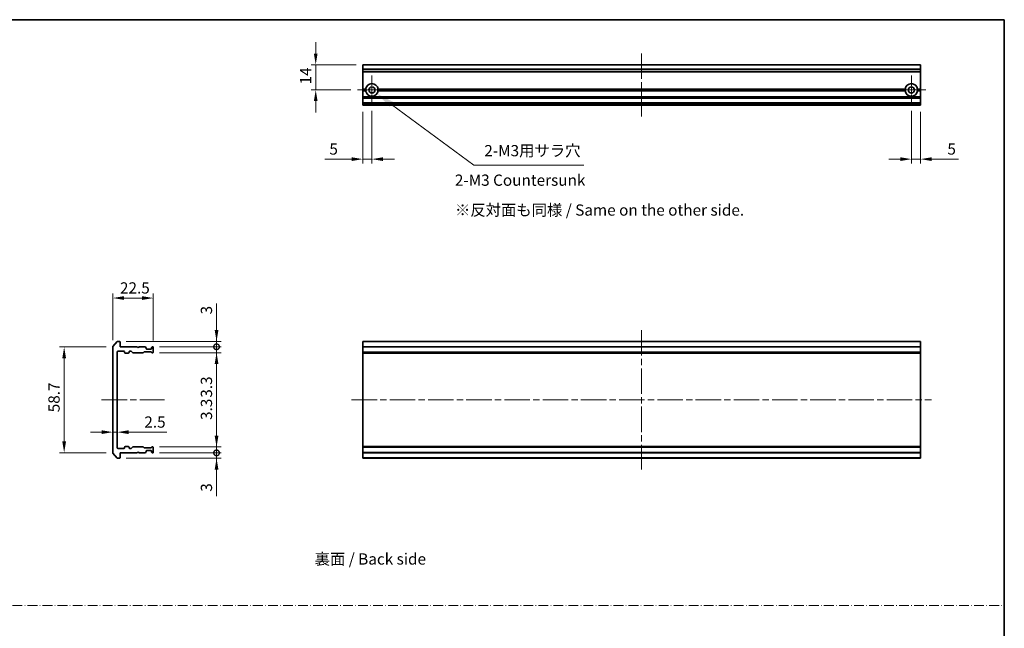
# Model space of a CAD drawing. Units: millimetres. Extents: x 36 to 9676, y 20 to 1706.
# Drawn here: x 3810 to 4357, y 384 to 722 of the extents above; entities that cross this region are included whole.
import ezdxf

# ---------------------------------------------------------------- set-up
doc = ezdxf.new("R2010")
doc.units = ezdxf.units.MM
doc.header["$LTSCALE"] = 2.5
doc.linetypes.add('CHAIN', pattern=[0.3543, 0.2362, -0.0295, 0.0591, -0.0295])
doc.linetypes.add('DASH_DOT', pattern=[0.37, 0.24, -0.06, 0.01, -0.06])
doc.layers.get('Defpoints').update_dxf_attribs({"lineweight": 25})
for name, color, linetype, lineweight in [('Border (ISO)', 7, 'Continuous', 35), ('Center Mark (ISO)', 131, 'Continuous', 18), ('Centerline (ISO)', 131, 'Continuous', 18), ('Dimension (ISO)', 7, 'Continuous', 18), ('Dimension (ISO) @ 1', 7, 'Continuous', 18), ('Sketch Geometry (ISO)', 7, 'Continuous', 18), ('Symbol (ISO)', 7, 'Continuous', 18), ('Visible (ISO)', 7, 'Continuous', 35), ('Visible Narrow (ISO)', 7, 'Continuous', 25)]:
    doc.layers.add(name, color=color, linetype=linetype, lineweight=lineweight)
doc.styles.add('Note Text (TK)', font='MS PGothic.ttf')
doc.dimstyles.new('Default - Method 1b (TK)', dxfattribs={"dimscale": 2.5, "dimtxt": 2.5, "dimasz": 2.5, "dimexe": 1, "dimexo": 1.5, "dimgap": 1, "dimtad": 1, "dimrnd": 1e-08, "dimdsep": 46, "dimtxsty": 'Note Text (TK)', "dimcen": 0.09, "dimdle": 5, "dimclrd": 100, "dimclre": 100, "dimclrt": 7, "dimadec": 1, "dimazin": 1, "dimtfac": 1, "dimtmove": 0, "dimatfit": 3, "dimfxl": 1, "dimtolj": 1, "dimlwd": -1, "dimlwe": -1, "dimarcsym": 0})

# ---------------------------------------------------------------- blocks, each defined once
blk = doc.blocks.new('図面枠 tk図枠')
at = {"layer": 'Border (ISO)'}
for p, q in [((14.5, 289), (405.5, 289)), ((405.5, 289), (405.5, 8))]:
    blk.add_line(p, q, dxfattribs=at)
blk = doc.blocks.new('*D42')
at = {"layer": 'Defpoints', "color": 0}
for p in [(3884.08, 567.69), (3861.58, 540.48), (3884.08, 540.29)]:
    blk.add_point(p, dxfattribs=at)
at = {"layer": 'Dimension (ISO)', "color": 100}
for p, q in [((3861.58, 544.23), (3861.58, 570.19)), ((3884.08, 544.04), (3884.08, 570.19)), ((3867.83, 567.69), (3877.83, 567.69))]:
    blk.add_line(p, q, dxfattribs=at)
for points in [[(3867.83, 568.73), (3867.83, 566.65), (3861.58, 567.69)], [(3877.83, 568.73), (3877.83, 566.65), (3884.08, 567.69)]]:
    blk.add_solid(points, dxfattribs=at)
at = {"layer": 'Dimension (ISO)', "color": 7, "insert": (3865.55, 573.32), "char_height": 6.25, "attachment_point": 4, "style": 'Note Text (TK)'}
blk.add_mtext('\\A1;22.5', dxfattribs=at)
blk = doc.blocks.new('*D43')
at = {"layer": 'Defpoints', "color": 0}
for p in [(3861.58, 540.48), (3834.51, 481.7), (3861.58, 481.7)]:
    blk.add_point(p, dxfattribs=at)
at = {"layer": 'Dimension (ISO)', "color": 100}
for p, q in [((3857.83, 540.48), (3832.01, 540.48)), ((3834.51, 534.23), (3834.51, 487.95)), ((3857.83, 481.7), (3832.01, 481.7))]:
    blk.add_line(p, q, dxfattribs=at)
for points in [[(3833.47, 534.23), (3835.55, 534.23), (3834.51, 540.48)], [(3833.47, 487.95), (3835.55, 487.95), (3834.51, 481.7)]]:
    blk.add_solid(points, dxfattribs=at)
at = {"layer": 'Dimension (ISO)', "color": 7, "insert": (3828.89, 502.25), "char_height": 6.25, "attachment_point": 4, "rotation": 90, "style": 'Note Text (TK)'}
blk.add_mtext('\\A1; \\fＭＳ Ｐゴシック|b0|i0;58.7', dxfattribs=at)
blk = doc.blocks.new('_DotSmall')
at = {"color": 0, "linetype": 'ByBlock', "const_width": 0.5}
blk.add_lwpolyline([(-0.0625, 0, 1), (0.0625, 0, 1)], format="xyb", close=True, dxfattribs=at)
blk = doc.blocks.new('*D44')
at = {"layer": 'Defpoints', "color": 0}
for p in [(3865.28, 543.59), (3883.78, 540.59), (3919.25, 540.59)]:
    blk.add_point(p, dxfattribs=at)
at = {"layer": 'Dimension (ISO)', "color": 100}
for p, q in [((3919.25, 549.84), (3919.25, 564.71)), ((3869.03, 543.59), (3921.75, 543.59)), ((3919.25, 540.59), (3919.25, 543.59)), ((3887.53, 540.59), (3921.75, 540.59)), ((3919.25, 540.59), (3919.25, 528.09))]:
    blk.add_line(p, q, dxfattribs=at)
blk.add_solid([(3918.21, 549.84), (3920.3, 549.84), (3919.25, 543.59)], dxfattribs=at)
at = {"layer": 'Dimension (ISO)', "color": 100, "xscale": 6.25, "yscale": 6.25, "zscale": 6.25, "rotation": 90}
blk.add_blockref('_DotSmall', (3919.25, 540.59), dxfattribs=at)
at = {"layer": 'Dimension (ISO)', "color": 7, "insert": (3913.63, 558.59), "char_height": 6.25, "attachment_point": 4, "rotation": 90, "style": 'Note Text (TK)'}
blk.add_mtext('\\A1;3', dxfattribs=at)
blk = doc.blocks.new('*D45')
at = {"layer": 'Defpoints', "color": 0}
for p in [(3883.78, 540.59), (3883.78, 537.29), (3919.25, 537.29)]:
    blk.add_point(p, dxfattribs=at)
at = {"layer": 'Dimension (ISO)', "color": 100}
for p, q in [((3919.25, 540.59), (3919.25, 546.84)), ((3887.53, 540.59), (3921.75, 540.59)), ((3887.53, 537.29), (3921.75, 537.29)), ((3919.25, 540.59), (3919.25, 537.29)), ((3919.25, 531.04), (3919.25, 509.77))]:
    blk.add_line(p, q, dxfattribs=at)
blk.add_solid([(3918.21, 531.04), (3920.3, 531.04), (3919.25, 537.29)], dxfattribs=at)
at = {"layer": 'Dimension (ISO)', "color": 100, "xscale": 6.25, "yscale": 6.25, "zscale": 6.25, "rotation": 270}
blk.add_blockref('_DotSmall', (3919.25, 540.59), dxfattribs=at)
at = {"layer": 'Dimension (ISO)', "color": 7, "insert": (3913.63, 512.27), "char_height": 6.25, "attachment_point": 4, "rotation": 90, "style": 'Note Text (TK)'}
blk.add_mtext('\\A1;3.3', dxfattribs=at)
blk = doc.blocks.new('*D46')
at = {"layer": 'Defpoints', "color": 0}
for p in [(3861.58, 497.93), (3864.08, 497.93), (3864.08, 493.11)]:
    blk.add_point(p, dxfattribs=at)
at = {"layer": 'Dimension (ISO)', "color": 100}
for p, q in [((3855.33, 493.11), (3849.08, 493.11)), ((3861.58, 493.11), (3864.08, 493.11)), ((3870.33, 493.11), (3891.6, 493.11))]:
    blk.add_line(p, q, dxfattribs=at)
for points in [[(3855.33, 494.15), (3855.33, 492.07), (3861.58, 493.11)], [(3870.33, 494.15), (3870.33, 492.07), (3864.08, 493.11)]]:
    blk.add_solid(points, dxfattribs=at)
at = {"layer": 'Dimension (ISO)', "color": 7, "insert": (3879.08, 498.73), "char_height": 6.25, "attachment_point": 4, "style": 'Note Text (TK)'}
blk.add_mtext('\\A1;2.5', dxfattribs=at)
blk = doc.blocks.new('*D47')
at = {"layer": 'Defpoints', "color": 0}
for p in [(3865.28, 478.59), (3883.78, 481.59), (3919.25, 481.59)]:
    blk.add_point(p, dxfattribs=at)
at = {"layer": 'Dimension (ISO)', "color": 100}
for p, q in [((3919.25, 481.59), (3919.25, 494.09)), ((3869.03, 478.59), (3921.75, 478.59)), ((3887.53, 481.59), (3921.75, 481.59)), ((3919.25, 481.59), (3919.25, 478.59)), ((3919.25, 472.34), (3919.25, 457.47))]:
    blk.add_line(p, q, dxfattribs=at)
blk.add_solid([(3918.21, 472.34), (3920.3, 472.34), (3919.25, 478.59)], dxfattribs=at)
at = {"layer": 'Dimension (ISO)', "color": 100, "xscale": 6.25, "yscale": 6.25, "zscale": 6.25, "rotation": 270}
blk.add_blockref('_DotSmall', (3919.25, 481.59), dxfattribs=at)
at = {"layer": 'Dimension (ISO)', "color": 7, "insert": (3913.63, 459.97), "char_height": 6.25, "attachment_point": 4, "rotation": 90, "style": 'Note Text (TK)'}
blk.add_mtext('\\A1;3', dxfattribs=at)
blk = doc.blocks.new('*D48')
at = {"layer": 'Defpoints', "color": 0}
for p in [(3883.78, 484.89), (3919.25, 484.89), (3883.78, 481.59)]:
    blk.add_point(p, dxfattribs=at)
at = {"layer": 'Dimension (ISO)', "color": 100}
for p, q in [((3919.25, 491.14), (3919.25, 512.4)), ((3887.53, 484.89), (3921.75, 484.89)), ((3919.25, 481.59), (3919.25, 484.89)), ((3887.53, 481.59), (3921.75, 481.59)), ((3919.25, 481.59), (3919.25, 475.34))]:
    blk.add_line(p, q, dxfattribs=at)
blk.add_solid([(3918.21, 491.14), (3920.3, 491.14), (3919.25, 484.89)], dxfattribs=at)
at = {"layer": 'Dimension (ISO)', "color": 100, "xscale": 6.25, "yscale": 6.25, "zscale": 6.25, "rotation": 90}
blk.add_blockref('_DotSmall', (3919.25, 481.59), dxfattribs=at)
at = {"layer": 'Dimension (ISO)', "color": 7, "insert": (3913.63, 499.89), "char_height": 6.25, "attachment_point": 4, "rotation": 90, "style": 'Note Text (TK)'}
blk.add_mtext('\\A1;3.3', dxfattribs=at)
blk = doc.blocks.new('*D49')
at = {"layer": 'Defpoints', "color": 0}
for p in [(4000.6, 697.44), (3974.39, 683.44), (3997.65, 683.44)]:
    blk.add_point(p, dxfattribs=at)
at = {"layer": 'Dimension (ISO)', "color": 100}
for p, q in [((3974.39, 703.69), (3974.39, 709.94)), ((3996.85, 697.44), (3971.89, 697.44)), ((3974.39, 697.44), (3974.39, 683.44)), ((3993.9, 683.44), (3971.89, 683.44)), ((3974.39, 677.19), (3974.39, 670.94))]:
    blk.add_line(p, q, dxfattribs=at)
for points in [[(3973.35, 703.69), (3975.43, 703.69), (3974.39, 697.44)], [(3973.35, 677.19), (3975.43, 677.19), (3974.39, 683.44)]]:
    blk.add_solid(points, dxfattribs=at)
at = {"layer": 'Dimension (ISO)', "color": 7, "insert": (3968.77, 686.52), "char_height": 6.25, "attachment_point": 4, "rotation": 90, "style": 'Note Text (TK)'}
blk.add_mtext('\\A1;14', dxfattribs=at)
blk = doc.blocks.new('*D50')
at = {"layer": 'Defpoints', "color": 0}
for p in [(4000.6, 674.94), (4005.6, 675.49), (4005.6, 644.94)]:
    blk.add_point(p, dxfattribs=at)
at = {"layer": 'Dimension (ISO)', "color": 100}
for p, q in [((4000.6, 671.19), (4000.6, 642.44)), ((4005.6, 671.74), (4005.6, 642.44)), ((3994.35, 644.94), (3979.48, 644.94)), ((4005.6, 644.94), (4000.6, 644.94)), ((4011.85, 644.94), (4018.1, 644.94))]:
    blk.add_line(p, q, dxfattribs=at)
for points in [[(3994.35, 645.99), (3994.35, 643.9), (4000.6, 644.94)], [(4011.85, 645.99), (4011.85, 643.9), (4005.6, 644.94)]]:
    blk.add_solid(points, dxfattribs=at)
at = {"layer": 'Dimension (ISO)', "color": 7, "insert": (3981.98, 650.57), "char_height": 6.25, "attachment_point": 4, "style": 'Note Text (TK)'}
blk.add_mtext('\\A1;5', dxfattribs=at)
blk = doc.blocks.new('*D51')
at = {"layer": 'Defpoints', "color": 0}
for p in [(4305.6, 675.49), (4310.6, 674.94), (4310.6, 644.94)]:
    blk.add_point(p, dxfattribs=at)
at = {"layer": 'Dimension (ISO)', "color": 100}
for p, q in [((4305.6, 671.74), (4305.6, 642.44)), ((4310.6, 671.19), (4310.6, 642.44)), ((4299.35, 644.94), (4293.1, 644.94)), ((4305.6, 644.94), (4310.6, 644.94)), ((4316.85, 644.94), (4331.72, 644.94))]:
    blk.add_line(p, q, dxfattribs=at)
for points in [[(4299.35, 645.99), (4299.35, 643.9), (4305.6, 644.94)], [(4316.85, 645.99), (4316.85, 643.9), (4310.6, 644.94)]]:
    blk.add_solid(points, dxfattribs=at)
at = {"layer": 'Dimension (ISO)', "color": 7, "insert": (4325.6, 650.57), "char_height": 6.25, "attachment_point": 4, "style": 'Note Text (TK)'}
blk.add_mtext('\\A1;5', dxfattribs=at)
blk = doc.blocks.new('*D98')
at = {"layer": 'Defpoints', "color": 0}
for p in [(4005.6, 683.44), (4008.42, 681.36)]:
    blk.add_point(p, dxfattribs=at)
at = {"layer": 'Dimension (ISO)', "color": 100}
for p, q in [((4062.23, 641.61), (4016.46, 675.42)), ((4123.54, 641.61), (4062.23, 641.61))]:
    blk.add_line(p, q, dxfattribs=at)
blk.add_solid([(4017.45, 676.76), (4015.47, 674.08), (4008.42, 681.36)], dxfattribs=at)
at = {"layer": 'Dimension (ISO)', "color": 7, "insert": (4066.23, 649.66), "char_height": 6.25, "attachment_point": 4, "style": 'Note Text (TK)'}
blk.add_mtext('\\A1; \\fＭＳ Ｐゴシック|b0|i0;2-M3用サラ穴', dxfattribs=at)

msp = doc.modelspace()

# ---------------------------------------------------------------- linework, layer by layer
at = {"layer": 'Center Mark (ISO)', "linetype": 'CHAIN', "ltscale": 7.067179}
for p, q in [((4005.6, 691.3938), (4005.6, 675.4938)), ((4305.6, 691.3938), (4305.6, 675.4938)), ((4013.55, 683.4438), (3997.65, 683.4438)), ((4313.55, 683.4438), (4297.65, 683.4438))]:
    msp.add_line(p, q, dxfattribs=at)
at = {"layer": 'Centerline (ISO)', "linetype": 'CHAIN', "ltscale": 23.990969}
for p, q in [((4155.6, 703.6938), (4155.6, 668.6938)), ((4155.6, 549.8375), (4155.6, 472.3375)), ((3855.3312, 511.0875), (3890.3312, 511.0875)), ((3994.35, 511.0875), (4316.85, 511.0875))]:
    msp.add_line(p, q, dxfattribs=at)
at = {"layer": 'Sketch Geometry (ISO)', "color": 131, "linetype": 'DASH_DOT', "ltscale": 9.032081}
msp.add_line((3379.7499, 396.7779), (4357.2469, 396.7779), dxfattribs=at)
at = {"layer": 'Visible (ISO)'}
for p, q in [((4310.6, 697.4438), (4000.6, 697.4438)), ((4000.6, 697.4438), (4000.6, 697.3742)), ((4000.6, 695.0337), (4000.6, 697.3742)), ((4310.6, 697.3742), (4310.6, 697.4438)), ((4310.6, 697.3742), (4310.6, 695.0337)), ((4000.6, 695.0337), (4000.6, 694.8032)), ((4000.6, 693.7438), (4000.6, 694.8032)), ((4000.6, 693.7438), (4000.6, 693.4438)), ((4310.6, 693.4438), (4000.6, 693.4438)), ((4000.6, 683.9438), (4000.6, 693.4438)), ((4310.6, 694.8032), (4310.6, 695.0337)), ((4310.6, 694.8032), (4310.6, 693.7438)), ((4310.6, 693.4438), (4310.6, 693.7438)), ((4310.6, 693.4438), (4310.6, 683.9438)), ((4002.1359, 683.9438), (4000.6, 683.9438)), ((4000.6, 683.4438), (4000.6, 683.9438)), ((4002.6, 683.4438), (4000.6, 683.4438)), ((4000.6, 682.9438), (4000.6, 683.4438)), ((4002.1359, 682.9438), (4000.6, 682.9438)), ((4000.6, 679.568), (4000.6, 682.9438)), ((4000.6, 679.568), (4000.6, 679.3559)), ((4000.6, 679.0316), (4000.6, 679.3559)), ((4000.6, 679.0316), (4000.6, 678.9438)), ((4310.6, 678.9438), (4000.6, 678.9438)), ((4000.6, 678.6438), (4000.6, 678.9438)), ((4302.6, 683.4438), (4008.6, 683.4438)), ((4302.1359, 683.9438), (4009.0641, 683.9438)), ((4302.1359, 682.9438), (4009.0641, 682.9438)), ((4310.6, 683.4438), (4308.6, 683.4438)), ((4310.6, 683.9438), (4309.0641, 683.9438)), ((4310.6, 682.9438), (4309.0641, 682.9438)), ((4310.6, 683.9438), (4310.6, 683.4438)), ((4310.6, 683.4438), (4310.6, 682.9438)), ((4310.6, 682.9438), (4310.6, 679.568)), ((4310.6, 679.3559), (4310.6, 679.568)), ((4310.6, 679.3559), (4310.6, 679.0316)), ((4310.6, 678.9438), (4310.6, 679.0316)), ((4310.6, 678.9438), (4310.6, 678.6438)), ((4000.6, 676.2438), (4000.6, 678.6438)), ((4000.6, 675.9438), (4000.6, 676.2438)), ((4310.6, 675.9438), (4000.6, 675.9438)), ((4000.6, 675.9438), (4000.6, 675.8559)), ((4000.6, 675.5316), (4000.6, 675.8559)), ((4000.6, 675.5316), (4000.6, 675.3195)), ((4000.6, 675.2438), (4000.6, 675.3195)), ((4000.6, 675.2438), (4000.6, 674.9438)), ((4310.6, 674.9438), (4000.6, 674.9438)), ((4310.6, 678.6438), (4310.6, 676.2438)), ((4310.6, 676.2438), (4310.6, 675.9438)), ((4310.6, 675.8559), (4310.6, 675.9438)), ((4310.6, 675.8559), (4310.6, 675.5316)), ((4310.6, 675.3195), (4310.6, 675.5316)), ((4310.6, 675.3195), (4310.6, 675.2438)), ((4310.6, 674.9438), (4310.6, 675.2438)), ((3863.9913, 543.4796), (3861.6508, 540.6709)), ((3865.2812, 543.5875), (3864.2218, 543.5875)), ((3865.5812, 540.5875), (3865.5812, 543.2875)), ((4310.6, 543.5875), (4000.6, 543.5875)), ((4000.6, 543.5875), (4000.6, 543.2875)), ((4000.6, 540.5875), (4000.6, 543.2875)), ((4310.6, 543.2875), (4310.6, 543.5875)), ((4310.6, 543.2875), (4310.6, 540.5875)), ((3861.5812, 540.4789), (3861.5812, 481.6961)), ((3864.0812, 484.3875), (3864.0812, 537.7875)), ((3864.3812, 538.0875), (3867.7812, 538.0875)), ((3875.0812, 540.5875), (3865.5812, 540.5875)), ((3868.0812, 537.7875), (3868.0812, 537.3875)), ((3868.3812, 537.0875), (3870.2812, 537.0875)), ((3870.5812, 537.3875), (3870.5812, 537.7875)), ((3870.8812, 538.0875), (3871.707, 538.0875)), ((3871.9191, 537.9996), (3872.5434, 537.3754)), ((3872.7555, 537.2875), (3878.407, 537.2875)), ((3875.5812, 540.0875), (3875.0812, 540.5875)), ((3876.0812, 540.5875), (3875.5812, 540.0875)), ((3879.457, 540.5875), (3876.0812, 540.5875)), ((3878.6191, 537.3754), (3878.9434, 537.6996)), ((3879.1555, 537.7875), (3882.657, 537.7875)), ((3879.9934, 540.1754), (3879.6691, 540.4996)), ((3880.0812, 539.5875), (3880.0812, 539.9632)), ((3882.7812, 539.2875), (3880.3812, 539.2875)), ((3882.8691, 537.6996), (3883.1934, 537.3754)), ((3883.0812, 539.9632), (3883.0812, 539.5875)), ((3883.4934, 540.4996), (3883.1691, 540.1754)), ((3883.4055, 537.2875), (3883.7812, 537.2875)), ((3883.7812, 540.5875), (3883.7055, 540.5875)), ((3884.0812, 537.5875), (3884.0812, 540.2875)), ((4310.6, 540.5875), (4000.6, 540.5875)), ((4000.6, 540.5875), (4000.6, 540.2875)), ((4000.6, 537.5875), (4000.6, 540.2875)), ((4000.6, 537.5875), (4000.6, 537.2875)), ((4310.6, 537.2875), (4000.6, 537.2875)), ((4000.6, 537.2875), (4000.6, 537.0875)), ((4310.6, 537.0875), (4000.6, 537.0875)), ((4000.6, 485.0875), (4000.6, 537.0875)), ((4310.6, 540.2875), (4310.6, 540.5875)), ((4310.6, 540.2875), (4310.6, 537.5875)), ((4310.6, 537.2875), (4310.6, 537.5875)), ((4310.6, 537.0875), (4310.6, 537.2875)), ((4310.6, 537.0875), (4310.6, 485.0875)), ((3867.7812, 484.0875), (3864.3812, 484.0875)), ((3868.0812, 484.7875), (3868.0812, 484.3875)), ((3870.2812, 485.0875), (3868.3812, 485.0875)), ((3870.5812, 484.3875), (3870.5812, 484.7875)), ((3871.707, 484.0875), (3870.8812, 484.0875)), ((3872.5434, 484.7996), (3871.9191, 484.1754)), ((3878.407, 484.8875), (3872.7555, 484.8875)), ((3875.0812, 481.5875), (3875.5812, 482.0875)), ((3875.5812, 482.0875), (3876.0812, 481.5875)), ((3878.9434, 484.4754), (3878.6191, 484.7996)), ((3882.657, 484.3875), (3879.1555, 484.3875)), ((3879.6691, 481.6754), (3879.9934, 481.9996)), ((3880.0812, 482.2118), (3880.0812, 482.5875)), ((3880.3812, 482.8875), (3882.7812, 482.8875)), ((3883.1934, 484.7996), (3882.8691, 484.4754)), ((3883.0812, 482.5875), (3883.0812, 482.2118)), ((3883.1691, 481.9996), (3883.4934, 481.6754)), ((3883.7812, 484.8875), (3883.4055, 484.8875)), ((3884.0812, 481.8875), (3884.0812, 484.5875)), ((4310.6, 485.0875), (4000.6, 485.0875)), ((4000.6, 485.0875), (4000.6, 484.8875)), ((4310.6, 484.8875), (4000.6, 484.8875)), ((4000.6, 484.8875), (4000.6, 484.5875)), ((4000.6, 481.8875), (4000.6, 484.5875)), ((4000.6, 481.8875), (4000.6, 481.5875)), ((4310.6, 484.8875), (4310.6, 485.0875)), ((4310.6, 484.5875), (4310.6, 484.8875)), ((4310.6, 484.5875), (4310.6, 481.8875)), ((4310.6, 481.5875), (4310.6, 481.8875)), ((3861.6508, 481.5041), (3863.9913, 478.6954)), ((3864.2218, 478.5875), (3865.2812, 478.5875)), ((3865.5812, 481.5875), (3875.0812, 481.5875)), ((3865.5812, 478.8875), (3865.5812, 481.5875)), ((3876.0812, 481.5875), (3879.457, 481.5875)), ((3883.7055, 481.5875), (3883.7812, 481.5875)), ((4310.6, 481.5875), (4000.6, 481.5875)), ((4000.6, 478.8875), (4000.6, 481.5875)), ((4000.6, 478.8875), (4000.6, 478.5875)), ((4310.6, 478.5875), (4000.6, 478.5875)), ((4310.6, 481.5875), (4310.6, 478.8875)), ((4310.6, 478.5875), (4310.6, 478.8875))]:
    msp.add_line(p, q, dxfattribs=at)
for centre in [(4005.6, 683.4438), (4305.6, 683.4438)]:
    msp.add_circle(centre, 1.7, dxfattribs=at)
for centre, radius, start, end in [((4005.6, 683.4438), 3.5, 8.213211, 171.786789), ((4305.6, 683.4438), 3.5, 8.213211, 171.786789), ((4005.6, 683.4438), 3.5, 188.213211, 351.786789), ((4305.6, 683.4438), 3.5, 188.213211, 351.786789), ((3864.2218, 543.2875), 0.3, 90, 140.194429), ((3865.2812, 543.2875), 0.3, 0, 90), ((3861.8812, 540.4789), 0.3, 140.194429, 180), ((3864.3812, 537.7875), 0.3, 90, 180), ((3867.7812, 537.7875), 0.3, 0, 90), ((3868.3812, 537.3875), 0.3, 180, 270), ((3870.2812, 537.3875), 0.3, 270, 0), ((3870.8812, 537.7875), 0.3, 90, 180), ((3871.707, 537.7875), 0.3, 45, 90), ((3872.7555, 537.5875), 0.3, 225, 270), ((3878.407, 537.5875), 0.3, 270, 315), ((3879.1555, 537.4875), 0.3, 90, 135), ((3879.457, 540.2875), 0.3, 45, 90), ((3879.7812, 539.9632), 0.3, 0, 45), ((3880.3812, 539.5875), 0.3, 180, 270), ((3882.657, 537.4875), 0.3, 45, 90), ((3882.7812, 539.5875), 0.3, 270, 0), ((3883.3812, 539.9632), 0.3, 135, 180), ((3883.4055, 537.5875), 0.3, 225, 270), ((3883.7055, 540.2875), 0.3, 90, 135), ((3883.7812, 540.2875), 0.3, 0, 90), ((3883.7812, 537.5875), 0.3, 270, 0), ((3864.3812, 484.3875), 0.3, 180, 270), ((3867.7812, 484.3875), 0.3, 270, 0), ((3868.3812, 484.7875), 0.3, 90, 180), ((3870.2812, 484.7875), 0.3, 0, 90), ((3870.8812, 484.3875), 0.3, 180, 270), ((3871.707, 484.3875), 0.3, 270, 315), ((3872.7555, 484.5875), 0.3, 90, 135), ((3878.407, 484.5875), 0.3, 45, 90), ((3879.1555, 484.6875), 0.3, 225, 270), ((3879.7812, 482.2118), 0.3, 315, 0), ((3880.3812, 482.5875), 0.3, 90, 180), ((3882.657, 484.6875), 0.3, 270, 315), ((3882.7812, 482.5875), 0.3, 0, 90), ((3883.3812, 482.2118), 0.3, 180, 225), ((3883.4055, 484.5875), 0.3, 90, 135), ((3883.7812, 484.5875), 0.3, 0, 90), ((3883.7812, 481.8875), 0.3, 270, 0), ((3861.8812, 481.6961), 0.3, 180, 219.805571), ((3864.2218, 478.8875), 0.3, 219.805571, 270), ((3865.2812, 478.8875), 0.3, 270, 0), ((3879.457, 481.8875), 0.3, 270, 315), ((3883.7055, 481.8875), 0.3, 225, 270)]:
    msp.add_arc(centre, radius, start, end, dxfattribs=at)
for points in [[(4002.6, 683.4438), (4002.3679, 683.6758), (4002.1359, 683.9438)], [(4002.1359, 682.9438), (4002.3679, 683.2117), (4002.6, 683.4438)], [(4009.0641, 683.9438), (4008.832, 683.6758), (4008.6, 683.4438)], [(4008.6, 683.4438), (4008.832, 683.2117), (4009.0641, 682.9438)], [(4302.6, 683.4438), (4302.3679, 683.6758), (4302.1359, 683.9438)], [(4302.1359, 682.9438), (4302.3679, 683.2117), (4302.6, 683.4438)], [(4309.0641, 683.9438), (4308.832, 683.6758), (4308.6, 683.4438)], [(4308.6, 683.4438), (4308.832, 683.2117), (4309.0641, 682.9438)]]:
    msp.add_open_spline(points, degree=2, dxfattribs=at)
at = {"layer": 'Visible Narrow (ISO)'}
for p, q in [((4310.6, 697.3742), (4000.6, 697.3742)), ((4310.6, 695.0337), (4000.6, 695.0337)), ((4310.6, 694.8032), (4000.6, 694.8032)), ((4310.6, 693.7438), (4000.6, 693.7438)), ((4310.6, 679.568), (4000.6, 679.568)), ((4310.6, 679.3559), (4000.6, 679.3559)), ((4310.6, 679.0316), (4000.6, 679.0316)), ((4310.6, 678.6438), (4000.6, 678.6438)), ((4310.6, 676.2438), (4000.6, 676.2438)), ((4310.6, 675.8559), (4000.6, 675.8559)), ((4310.6, 675.5316), (4000.6, 675.5316)), ((4310.6, 675.3195), (4000.6, 675.3195)), ((4310.6, 675.2438), (4000.6, 675.2438)), ((4310.6, 543.2875), (4000.6, 543.2875)), ((4310.6, 540.2875), (4000.6, 540.2875)), ((4310.6, 537.5875), (4000.6, 537.5875)), ((4310.6, 484.5875), (4000.6, 484.5875)), ((4310.6, 481.8875), (4000.6, 481.8875)), ((4310.6, 478.8875), (4000.6, 478.8875))]:
    msp.add_line(p, q, dxfattribs=at)

# ---------------------------------------------------------------- block references
at = {"xscale": 2.5, "yscale": 2.5, "zscale": 2.5}
msp.add_blockref('図面枠 tk図枠', (3343.5, 0), dxfattribs=at)

# ---------------------------------------------------------------- texts
at = {"layer": 'Symbol (ISO)', "color": 7, "char_height": 6.25, "attachment_point": 4, "line_spacing_factor": 1.5, "style": 'Note Text (TK)'}
for s, insert, width in [('\\fＭＳ Ｐゴシック|b0|i0;2-M3 Countersunk', (4051.7583, 633.2492), 73.355263), ('\\fＭＳ Ｐゴシック|b0|i0;※反対面も同様 / Same on the other side.', (4051.8116, 616.6333), 167.324567), ('\\fＭＳ Ｐゴシック|b0|i0;裏面 / Back side', (3973.7867, 422.5722), 66.959065)]:
    msp.add_mtext(s, dxfattribs=dict(at, insert=insert, width=width))

# ---------------------------------------------------------------- dimensions: what is measured, and where the dimension line sits
at = {"layer": 'Dimension (ISO) @ 1', "color": 100}
for base, p1, p2, angle, override, picture, middle in [((3974.3925, 683.4438), (4000.6, 697.4438), (3997.65, 683.4438), 90, {"dimscale": 1, "dimtxt": 6.25, "dimasz": 6.25, "dimexe": 2.5, "dimexo": 3.75, "dimgap": 2.5, "dimtoh": 0, "dimdec": 2, "dimcen": 0.225, "dimtol": 0, "dimlim": 0, "dimtp": 0, "dimtm": 0, "dimtdec": 2, "dimtix": 0, "dimtofl": 1, "dimtmove": 0, "dimatfit": 1}, '*D49', (3974.3925, 690.4438)), ((4005.6, 644.9438), (4000.6, 674.9438), (4005.6, 675.4938), 180, {"dimscale": 1, "dimtxt": 6.25, "dimasz": 6.25, "dimexe": 2.5, "dimexo": 3.75, "dimgap": 2.5, "dimtoh": 0, "dimdec": 2, "dimcen": 0.225, "dimtol": 0, "dimlim": 0, "dimtp": 0, "dimtm": 0, "dimtdec": 2, "dimtix": 0, "dimtofl": 1, "dimtmove": 0, "dimatfit": 1}, '*D50', (3983.7889, 644.9438)), ((4310.6, 644.9438), (4305.6, 675.4938), (4310.6, 674.9438), 180, {"dimscale": 1, "dimtxt": 6.25, "dimasz": 6.25, "dimexe": 2.5, "dimexo": 3.75, "dimgap": 2.5, "dimtoh": 0, "dimdec": 2, "dimcen": 0.225, "dimtol": 0, "dimlim": 0, "dimtp": 0, "dimtm": 0, "dimtdec": 2, "dimtix": 0, "dimtofl": 1, "dimtmove": 0, "dimatfit": 1}, '*D51', (4327.4111, 644.9438)), ((3884.0812, 567.692), (3861.5812, 540.4789), (3884.0812, 540.2875), 180, {"dimscale": 1, "dimtxt": 6.25, "dimasz": 6.25, "dimexe": 2.5, "dimexo": 3.75, "dimgap": 2.5, "dimtoh": 0, "dimdec": 2, "dimcen": 0.225, "dimtol": 0, "dimlim": 0, "dimtp": 0, "dimtm": 0, "dimtdec": 2, "dimtix": 0, "dimtofl": 0, "dimtmove": 0, "dimatfit": 1}, '*D42', (3872.8312, 567.692)), ((3919.2536, 540.5875), (3865.2812, 543.5875), (3883.7812, 540.5875), 90, {"dimscale": 1, "dimtxt": 6.25, "dimasz": 6.25, "dimexe": 2.5, "dimexo": 3.75, "dimgap": 2.5, "dimtoh": 0, "dimdec": 2, "dimblk2": 'DotSmall', "dimsah": 1, "dimcen": 0.225, "dimdle": 0, "dimtol": 0, "dimlim": 0, "dimtp": 0, "dimtm": 0, "dimtdec": 2, "dimtix": 0, "dimtofl": 1, "dimtmove": 0, "dimatfit": 1}, '*D44', (3919.2536, 560.3986)), ((3919.2536, 537.2875), (3883.7812, 540.5875), (3883.7812, 537.2875), 90, {"dimscale": 1, "dimtxt": 6.25, "dimasz": 6.25, "dimexe": 2.5, "dimexo": 3.75, "dimgap": 2.5, "dimtoh": 0, "dimdec": 2, "dimblk1": 'DotSmall', "dimsah": 1, "dimcen": 0.225, "dimdle": 0, "dimtol": 0, "dimlim": 0, "dimtp": 0, "dimtm": 0, "dimtdec": 2, "dimtix": 0, "dimtofl": 1, "dimtmove": 0, "dimatfit": 1}, '*D45', (3919.2536, 517.2804)), ((3919.2536, 484.8875), (3883.7812, 481.5875), (3883.7812, 484.8875), 90, {"dimscale": 1, "dimtxt": 6.25, "dimasz": 6.25, "dimexe": 2.5, "dimexo": 3.75, "dimgap": 2.5, "dimtoh": 0, "dimdec": 2, "dimblk1": 'DotSmall', "dimsah": 1, "dimcen": 0.225, "dimdle": 0, "dimtol": 0, "dimlim": 0, "dimtp": 0, "dimtm": 0, "dimtdec": 2, "dimtix": 0, "dimtofl": 1, "dimtmove": 0, "dimatfit": 1}, '*D48', (3919.2536, 504.8946)), ((3864.0812, 493.1076), (3861.5812, 497.9287), (3864.0812, 497.9287), 180, {"dimscale": 1, "dimtxt": 6.25, "dimasz": 6.25, "dimexe": 2.5, "dimexo": 3.75, "dimgap": 2.5, "dimtoh": 0, "dimdec": 2, "dimcen": 0.225, "dimse1": 1, "dimse2": 1, "dimtol": 0, "dimlim": 0, "dimtp": 0, "dimtm": 0, "dimtdec": 2, "dimtix": 0, "dimtofl": 1, "dimtmove": 0, "dimatfit": 1}, '*D46', (3884.0883, 493.1076)), ((3919.2536, 481.5875), (3865.2812, 478.5875), (3883.7812, 481.5875), 90, {"dimscale": 1, "dimtxt": 6.25, "dimasz": 6.25, "dimexe": 2.5, "dimexo": 3.75, "dimgap": 2.5, "dimtoh": 0, "dimdec": 2, "dimblk2": 'DotSmall', "dimsah": 1, "dimcen": 0.225, "dimdle": 0, "dimtol": 0, "dimlim": 0, "dimtp": 0, "dimtm": 0, "dimtdec": 2, "dimtix": 0, "dimtofl": 1, "dimtmove": 0, "dimatfit": 1}, '*D47', (3919.2536, 461.7764))]:
    dim = msp.add_linear_dim(base=base, p1=p1, p2=p2, angle=angle, dimstyle='Default - Method 1b (TK)', override=override, dxfattribs=at)
    dim.commit()
    dim.dimension.update_dxf_attribs({"geometry": picture, "text_midpoint": middle, "dimtype": 128})
dim = msp.add_radius_dim(center=(4005.6, 683.4438), mpoint=(4008.4151, 681.3641), text=' \\fＭＳ Ｐゴシック|b0|i0;2-M3用サラ穴', dimstyle='Default - Method 1b (TK)', override={"dimscale": 1, "dimtxt": 6.25, "dimasz": 10, "dimexe": 4, "dimexo": 6, "dimgap": 4, "dimtih": 1, "dimtoh": 1, "dimlfac": 1, "dimcen": 0, "dimtix": 0, "dimtofl": 0, "dimtmove": 0, "dimatfit": 3}, dxfattribs=at)
dim.commit()
dim.dimension.update_dxf_attribs({"geometry": '*D98', "text_midpoint": (4094.8869, 641.6099), "dimtype": 132})
dim = msp.add_linear_dim(base=(3834.5133, 481.6961), p1=(3861.5812, 540.4789), p2=(3861.5812, 481.6961), angle=90, text=' \\fＭＳ Ｐゴシック|b0|i0;58.7', dimstyle='Default - Method 1b (TK)', override={"dimscale": 1, "dimtxt": 6.25, "dimasz": 6.25, "dimexe": 2.5, "dimexo": 3.75, "dimgap": 2.5, "dimtoh": 0, "dimdec": 2, "dimcen": 0.225, "dimtol": 0, "dimlim": 0, "dimtp": 0, "dimtm": 0, "dimtdec": 2, "dimtix": 0, "dimtofl": 0, "dimtmove": 0, "dimatfit": 1}, dxfattribs=at)
dim.commit()
dim.dimension.update_dxf_attribs({"geometry": '*D43', "text_midpoint": (3834.5133, 511.0875), "dimtype": 128})

doc.saveas('drawing.dxf')
